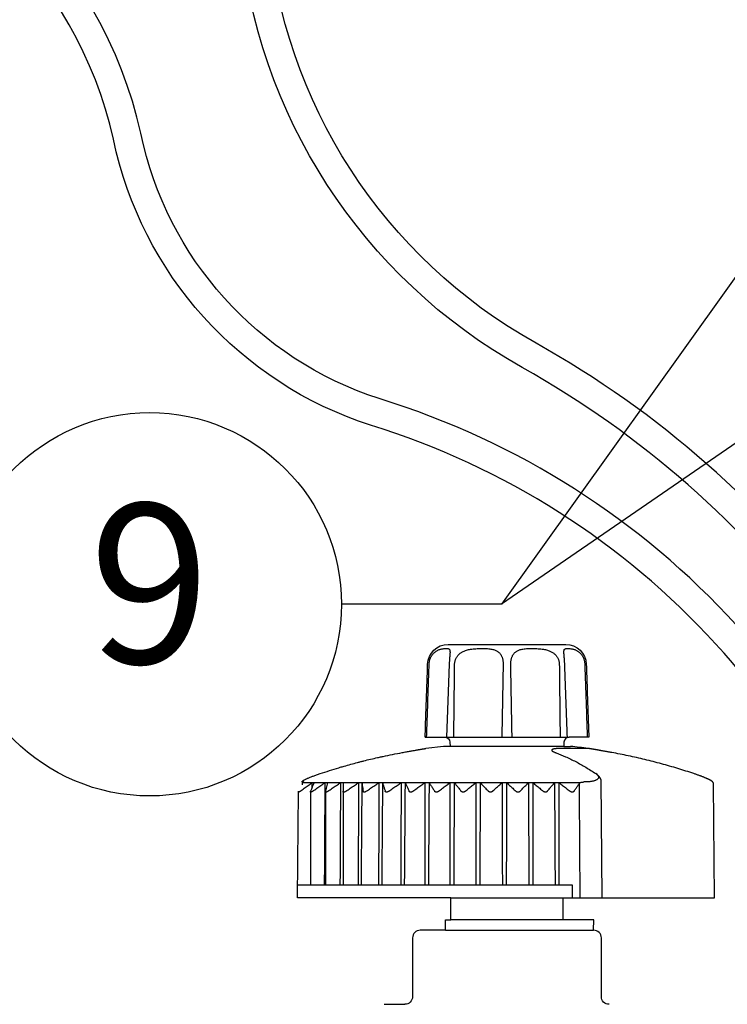
# Model space of a CAD drawing. Units: inches. Extents: x 2 to 430, y 1 to 82.
# Drawn here: x 165 to 167, y 18 to 22 of the extents above; entities that cross this region are included whole.
import ezdxf

# ---------------------------------------------------------------- set-up
doc = ezdxf.new("R2010")
doc.units = ezdxf.units.IN
doc.header["$MEASUREMENT"] = 0
for name, color, linetype in [('Hunter_Detail-Lt', 249, 'Continuous'), ('Hunter_Detail-Med', 1, 'Continuous'), ('Hunter_Detail-Text', 2, 'Continuous')]:
    doc.layers.add(name, color=color, linetype=linetype)
doc.styles.add('Hunter_Detail-Text', font='arial.ttf')

msp = doc.modelspace()

# ---------------------------------------------------------------- linework, layer by layer
at = {"layer": 'Hunter_Detail-Lt'}
for p, q in [((166.316, 19.8224), (166.316, 19.8224)), ((166.7613, 19.8224), (166.7613, 19.8224)), ((166.8546, 19.4479), (166.7513, 19.4479)), ((166.8562, 19.4477), (166.8562, 19.4477)), ((165.7432, 19.3166), (165.7422, 19.3166)), ((165.743, 19.3142), (166.8241, 19.3142)), ((166.8414, 19.3166), (166.8386, 19.3166)), ((166.9051, 19.3258), (166.9091, 18.8627)), ((165.8978, 19.2799), (165.8978, 19.2801)), ((166.7949, 18.9127), (165.7201, 18.9127)), ((166.795, 18.8627), (166.7949, 18.9127)), ((166.3196, 18.8627), (166.7576, 18.8627)), ((166.7576, 18.7777), (166.3196, 18.7777))]:
    msp.add_line(p, q, dxfattribs=at)
for points in [[(169.7164, 17.4568, -0.323381), (168.5419, 18.4972, 0.21315), (166.6522, 21.0335, -0.248161), (165.6036, 22.6556, 0.61105), (162.3391, 23.9839, -0.057962), (161.2863, 23.2716), (161.2186, 23.2423)], [(169.7164, 17.3467, -0.325463), (168.435, 18.4733, 0.21315), (166.5987, 20.9379, -0.248161), (165.4945, 22.646, 0.61105), (162.4106, 23.9008, -0.058135), (161.3333, 23.1726), (161.2622, 23.1418)], [(169.7164, 17.1899, -0.34807), (168.189, 18.4596, 0.272586), (166.0385, 20.8167, -0.269065), (165.1072, 21.8547, 0.669125), (161.9624, 22.4009, -0.158651), (161.0939, 21.5698), (161.0382, 21.5457)], [(169.7138, 17.0804, -0.34807), (168.0818, 18.437, 0.272656), (166.0055, 20.7122, -0.269075), (165.0001, 21.8316, 0.668122), (162.057, 22.3456, -0.141704), (161.2584, 21.5322, -0.141704)]]:
    msp.add_lwpolyline(points, format="xyb", dxfattribs=at)
for points in [[(166.2958, 19.4917), (166.7815, 19.4917)], [(166.7613, 19.456), (166.316, 19.456)], [(165.7705, 19.2778), (165.7705, 18.9127)], [(165.8292, 19.2778), (165.8292, 18.9124)], [(165.8981, 19.2784), (165.8981, 18.9127)], [(166.2989, 18.7367), (166.8776, 18.7367)]]:
    msp.add_lwpolyline(points, dxfattribs=at)
for centre, radius, start, end in [((166.8622, 19.3074), 0.0481, 32.5564, 60.7325), ((166.8886, 19.3249), 0.0165, 3.2166, 30.4365)]:
    msp.add_arc(centre, radius, start, end, dxfattribs=at)
for points, knots in [([(166.2344, 19.7775), (166.2344, 19.7791), (166.2346, 19.7823), (166.2353, 19.7871), (166.2363, 19.7919), (166.2377, 19.7965), (166.2393, 19.801), (166.2413, 19.8053), (166.2435, 19.8093), (166.246, 19.8132), (166.2488, 19.8169), (166.2518, 19.8203), (166.2551, 19.8235), (166.2586, 19.8264), (166.2625, 19.8291), (166.2666, 19.8315), (166.2711, 19.8336), (166.276, 19.8354), (166.2812, 19.8368), (166.2867, 19.8379), (166.2923, 19.8386), (166.2977, 19.8389), (166.3025, 19.839), (166.3066, 19.8387), (166.3098, 19.838), (166.3122, 19.8369), (166.3139, 19.8354), (166.3149, 19.8335), (166.3156, 19.8313), (166.3159, 19.8289), (166.316, 19.8262), (166.316, 19.824), (166.316, 19.8227), (166.316, 19.8224)], [0, 0, 0, 0, 0.00096626, 0.00193778, 0.00290894, 0.00387436, 0.00482876, 0.00576993, 0.00669968, 0.00762003, 0.00853413, 0.00944428, 0.0103558, 0.01127478, 0.01220773, 0.01316448, 0.014153, 0.0151861, 0.01627029, 0.01740053, 0.01854589, 0.01964321, 0.02062479, 0.02144286, 0.02208708, 0.0225904, 0.02301805, 0.02343285, 0.02387329, 0.02435766, 0.02489076, 0.02547481, 0.02567755, 0.02567755, 0.02567755, 0.02567755]), ([(166.316, 19.8224), (166.316, 19.822), (166.3159, 19.8209), (166.3158, 19.8189), (166.3156, 19.8163), (166.3154, 19.8133), (166.3151, 19.8101), (166.3148, 19.8065), (166.3144, 19.8028), (166.3141, 19.7988), (166.3138, 19.7946), (166.3135, 19.7903), (166.3132, 19.7859), (166.313, 19.7816), (166.3129, 19.7788), (166.3128, 19.7775)], [0, 0, 0, 0, 0.000219989, 0.000678546, 0.001208921, 0.00180453, 0.002458787, 0.003167319, 0.003924731, 0.004725423, 0.005563106, 0.006430977, 0.007322045, 0.008229296, 0.009004135, 0.009004135, 0.009004135, 0.009004135]), ([(166.334, 19.7775), (166.334, 19.7791), (166.3342, 19.7823), (166.3349, 19.7871), (166.3361, 19.7919), (166.3376, 19.7965), (166.3396, 19.801), (166.342, 19.8053), (166.3448, 19.8094), (166.3481, 19.8133), (166.3517, 19.8169), (166.3558, 19.8203), (166.3603, 19.8235), (166.3654, 19.8265), (166.371, 19.8291), (166.3773, 19.8315), (166.3843, 19.8336), (166.3922, 19.8354), (166.4012, 19.8369), (166.4113, 19.8379), (166.4224, 19.8386), (166.434, 19.8389), (166.4456, 19.8389), (166.4567, 19.8386), (166.4668, 19.838), (166.4756, 19.8369), (166.4831, 19.8355), (166.4895, 19.8337), (166.495, 19.8315), (166.4997, 19.8291), (166.5038, 19.8265), (166.5073, 19.8235), (166.5105, 19.8203), (166.5132, 19.8169), (166.5156, 19.8132), (166.5176, 19.8093), (166.5193, 19.8052), (166.5208, 19.8009), (166.5219, 19.7965), (166.5228, 19.7918), (166.5234, 19.7871), (166.5237, 19.7823), (166.5238, 19.7791), (166.5237, 19.7775)], [0, 0, 0, 0, 0.00096514, 0.00193717, 0.00291367, 0.00389269, 0.00487255, 0.00585457, 0.00684464, 0.00784936, 0.00887699, 0.00993575, 0.0110377, 0.01219752, 0.01343223, 0.01476536, 0.01622175, 0.01783864, 0.0196513, 0.02168519, 0.02392565, 0.02629085, 0.02866053, 0.03090979, 0.03294051, 0.03470469, 0.03621922, 0.03753027, 0.03868696, 0.03973405, 0.0407026, 0.04162011, 0.0425062, 0.04337722, 0.04424588, 0.04512014, 0.04600717, 0.04691152, 0.04783649, 0.04878035, 0.04973754, 0.05070166, 0.05166552, 0.05166552, 0.05166552, 0.05166552]), ([(166.5536, 19.7775), (166.5535, 19.7791), (166.5536, 19.7823), (166.5539, 19.7871), (166.5545, 19.7918), (166.5553, 19.7965), (166.5565, 19.8009), (166.5579, 19.8052), (166.5597, 19.8093), (166.5617, 19.8132), (166.5641, 19.8169), (166.5668, 19.8203), (166.5699, 19.8235), (166.5735, 19.8265), (166.5776, 19.8291), (166.5823, 19.8315), (166.5878, 19.8337), (166.5942, 19.8355), (166.6017, 19.8369), (166.6105, 19.838), (166.6206, 19.8386), (166.6316, 19.8389), (166.6433, 19.8389), (166.6549, 19.8386), (166.666, 19.8379), (166.676, 19.8369), (166.685, 19.8354), (166.693, 19.8336), (166.7, 19.8315), (166.7063, 19.8291), (166.7119, 19.8265), (166.717, 19.8235), (166.7215, 19.8203), (166.7256, 19.8169), (166.7292, 19.8133), (166.7324, 19.8094), (166.7352, 19.8053), (166.7377, 19.801), (166.7397, 19.7965), (166.7412, 19.7919), (166.7424, 19.7871), (166.7431, 19.7823), (166.7432, 19.7791), (166.7433, 19.7775)], [0, 0, 0, 0, 0.00096386, 0.00192799, 0.00288518, 0.00382905, 0.00475401, 0.00565836, 0.00654539, 0.00741966, 0.00828832, 0.00915934, 0.01004543, 0.01096293, 0.01193148, 0.01297857, 0.01413521, 0.01544619, 0.0169607, 0.01872476, 0.02075549, 0.02300468, 0.02537434, 0.02773959, 0.02998002, 0.03201403, 0.03382666, 0.03544364, 0.03690007, 0.03823321, 0.03946796, 0.04062779, 0.04172974, 0.04278851, 0.04381614, 0.04482087, 0.04581094, 0.04679296, 0.04777282, 0.04875184, 0.04972834, 0.05070038, 0.05166552, 0.05166552, 0.05166552, 0.05166552]), ([(166.7613, 19.8224), (166.7613, 19.8227), (166.7613, 19.824), (166.7613, 19.8262), (166.7614, 19.8289), (166.7617, 19.8313), (166.7623, 19.8335), (166.7634, 19.8354), (166.7651, 19.8369), (166.7675, 19.838), (166.7707, 19.8387), (166.7748, 19.839), (166.7796, 19.8389), (166.785, 19.8386), (166.7906, 19.8379), (166.7961, 19.8368), (166.8013, 19.8354), (166.8062, 19.8336), (166.8107, 19.8315), (166.8148, 19.8291), (166.8187, 19.8264), (166.8222, 19.8235), (166.8255, 19.8203), (166.8285, 19.8169), (166.8313, 19.8132), (166.8338, 19.8093), (166.836, 19.8053), (166.838, 19.801), (166.8396, 19.7965), (166.841, 19.7919), (166.842, 19.7871), (166.8427, 19.7823), (166.8429, 19.7791), (166.8429, 19.7775)], [0, 0, 0, 0, 0.00020276, 0.0007868, 0.0013199, 0.00180427, 0.0022447, 0.00265949, 0.00308715, 0.00359046, 0.00423467, 0.00505272, 0.00603428, 0.00713161, 0.00827695, 0.00940722, 0.0104914, 0.01152452, 0.01251306, 0.01346982, 0.01440277, 0.01532176, 0.01623327, 0.01714343, 0.01805753, 0.01897788, 0.01990764, 0.0208488, 0.0218032, 0.02276862, 0.02373978, 0.0247113, 0.02567757, 0.02567757, 0.02567757, 0.02567757]), ([(166.7645, 19.7775), (166.7644, 19.7788), (166.7643, 19.7815), (166.7641, 19.7858), (166.7638, 19.7903), (166.7635, 19.7946), (166.7632, 19.7988), (166.7629, 19.8027), (166.7625, 19.8065), (166.7622, 19.81), (166.7619, 19.8133), (166.7617, 19.8162), (166.7615, 19.8189), (166.7614, 19.8209), (166.7613, 19.822), (166.7613, 19.8224)], [0, 0, 0, 0, 0.000763023, 0.001671281, 0.002563428, 0.003432423, 0.00427125, 0.005073085, 0.005831614, 0.006541218, 0.00719648, 0.007793005, 0.008324157, 0.008783337, 0.009004121, 0.009004121, 0.009004121, 0.009004121]), ([(166.2247, 19.4917), (166.2258, 19.523), (166.2279, 19.5862), (166.2311, 19.6814), (166.2333, 19.7453), (166.2344, 19.7775)], [0, 0, 0, 0, 0.0188294, 0.03789229, 0.05719041, 0.05719041, 0.05719041, 0.05719041]), ([(166.3128, 19.7775), (166.3117, 19.7457), (166.3093, 19.682), (166.3058, 19.5867), (166.3035, 19.5232), (166.3023, 19.4917)], [0, 0, 0, 0, 0.0190838, 0.03825396, 0.05720181, 0.05720181, 0.05720181, 0.05720181]), ([(166.3309, 19.4917), (166.3312, 19.523), (166.3319, 19.5862), (166.3329, 19.6814), (166.3337, 19.7453), (166.334, 19.7775)], [0, 0, 0, 0, 0.01881989, 0.03787311, 0.05716144, 0.05716144, 0.05716144, 0.05716144]), ([(166.5237, 19.7775), (166.5232, 19.7453), (166.522, 19.6814), (166.5203, 19.5862), (166.5191, 19.523), (166.5186, 19.4917)], [0, 0, 0, 0, 0.01928834, 0.03834354, 0.05716736, 0.05716736, 0.05716736, 0.05716736]), ([(166.5587, 19.4917), (166.5582, 19.523), (166.557, 19.5862), (166.5553, 19.6814), (166.5541, 19.7453), (166.5536, 19.7775)], [0, 0, 0, 0, 0.01882197, 0.03787717, 0.05716736, 0.05716736, 0.05716736, 0.05716736]), ([(166.7433, 19.7775), (166.7436, 19.7453), (166.7443, 19.6814), (166.7454, 19.5862), (166.7461, 19.523), (166.7464, 19.4917)], [0, 0, 0, 0, 0.01928647, 0.0383397, 0.05716144, 0.05716144, 0.05716144, 0.05716144]), ([(166.775, 19.4917), (166.7738, 19.5232), (166.7715, 19.5867), (166.768, 19.682), (166.7656, 19.7457), (166.7645, 19.7775)], [0, 0, 0, 0, 0.01893477, 0.03810493, 0.05720181, 0.05720181, 0.05720181, 0.05720181]), ([(166.8429, 19.7775), (166.844, 19.7453), (166.8462, 19.6814), (166.8494, 19.5862), (166.8515, 19.523), (166.8526, 19.4917)], [0, 0, 0, 0, 0.01929627, 0.03835916, 0.05719041, 0.05719041, 0.05719041, 0.05719041]), ([(166.7513, 19.4479), (166.7496, 19.4479), (166.7463, 19.4479), (166.7415, 19.4478), (166.737, 19.4476), (166.7329, 19.4473), (166.7292, 19.4469), (166.7259, 19.4465), (166.723, 19.4461), (166.7205, 19.4455), (166.7184, 19.4449), (166.7167, 19.4443), (166.7153, 19.4436), (166.7143, 19.4428), (166.7136, 19.4419), (166.7134, 19.4408), (166.7138, 19.4397), (166.7147, 19.4385), (166.7161, 19.4373), (166.7182, 19.436), (166.7198, 19.4351), (166.7207, 19.4347), (166.7208, 19.4347)], [0, 0, 0, 0, 0.001027614, 0.001993983, 0.00289012, 0.003709099, 0.004448172, 0.005109347, 0.005694703, 0.006206124, 0.006646246, 0.007018538, 0.007327197, 0.00757898, 0.007787306, 0.007979075, 0.008194279, 0.008471092, 0.008838909, 0.00932011, 0.009925439, 0.00994119, 0.00994119, 0.00994119, 0.00994119]), ([(166.7208, 19.4347), (166.7218, 19.4342), (166.7242, 19.4331), (166.7266, 19.4322), (166.7279, 19.4317)], [0, 0, 0, 0, 0.000707701, 0.001543229, 0.001543229, 0.001543229, 0.001543229]), ([(166.7304, 19.4308), (166.743, 19.426), (166.7691, 19.4153), (166.808, 19.3965), (166.8474, 19.3744), (166.873, 19.358), (166.8858, 19.3493)], [0, 0, 0, 0, 0.00809244, 0.0169037, 0.02592247, 0.03516879, 0.03516879, 0.03516879, 0.03516879]), ([(166.8562, 19.4477), (166.8562, 19.4477), (166.8558, 19.4478), (166.8554, 19.4478), (166.8551, 19.4479), (166.8551, 19.4479)], [0, 0, 0, 0, 0.0000206748, 0.0002153224, 0.0002314734, 0.0002314734, 0.0002314734, 0.0002314734]), ([(166.8858, 19.3493), (166.8868, 19.3486), (166.8888, 19.3472), (166.8914, 19.3449), (166.8936, 19.3425), (166.8952, 19.3402), (166.8962, 19.3378), (166.8967, 19.3354), (166.8964, 19.3331), (166.8956, 19.3309), (166.8941, 19.3289), (166.8921, 19.327), (166.8896, 19.3252), (166.8865, 19.3236), (166.883, 19.3222), (166.8791, 19.3209), (166.8747, 19.3198), (166.8699, 19.3188), (166.8648, 19.318), (166.8593, 19.3174), (166.8536, 19.3169), (166.8476, 19.3167), (166.8435, 19.3166), (166.8414, 19.3166)], [0, 0, 0, 0, 0.00075983, 0.00146234, 0.0020996, 0.00267008, 0.00318024, 0.00364576, 0.0040913, 0.00454638, 0.00503738, 0.00558325, 0.0061957, 0.00688089, 0.00764105, 0.00847577, 0.00938269, 0.01035813, 0.01139819, 0.01249881, 0.01365401, 0.01485619, 0.01609685, 0.01609685, 0.01609685, 0.01609685]), ([(165.7304, 19.2801), (165.7356, 19.284), (165.7459, 19.2918), (165.7612, 19.3031), (165.7713, 19.3105), (165.7763, 19.3142)], [0, 0, 0, 0, 0.0039197, 0.00772872, 0.01143405, 0.01143405, 0.01143405, 0.01143405]), ([(165.743, 19.3142), (165.7429, 19.314), (165.7427, 19.3135), (165.7424, 19.3129), (165.7421, 19.3124), (165.742, 19.3122)], [0, 0, 0, 0, 0.0001422805, 0.0002908798, 0.0004477321, 0.0004477321, 0.0004477321, 0.0004477321]), ([(165.7438, 19.3151), (165.7438, 19.315), (165.7437, 19.3149), (165.7434, 19.3145), (165.7432, 19.3143), (165.743, 19.3142)], [0, 0, 0, 0, 0.0000349389, 0.0001264455, 0.0002376135, 0.0002376135, 0.0002376135, 0.0002376135]), ([(165.7432, 19.3166), (165.7433, 19.3165), (165.7435, 19.3163), (165.7437, 19.316), (165.7439, 19.3156), (165.7439, 19.3153), (165.7438, 19.3152), (165.7438, 19.3151)], [0, 0, 0, 0, 0.0000909522, 0.000170233, 0.0002400923, 0.0003077072, 0.0003485505, 0.0003485505, 0.0003485505, 0.0003485505]), ([(165.7842, 19.3142), (165.7827, 19.3105), (165.7798, 19.3031), (165.7754, 19.2917), (165.7724, 19.284), (165.7709, 19.2801)], [0, 0, 0, 0, 0.002354443, 0.0047926, 0.007319342, 0.007319342, 0.007319342, 0.007319342]), ([(165.7789, 19.2801), (165.7843, 19.284), (165.795, 19.2918), (165.8109, 19.3031), (165.8215, 19.3105), (165.8267, 19.3142)], [0, 0, 0, 0, 0.00402392, 0.00793529, 0.01174123, 0.01174123, 0.01174123, 0.01174123]), ([(165.8267, 19.3142), (165.8264, 19.2697), (165.8259, 19.1805), (165.8252, 19.0467), (165.8247, 18.9574), (165.8244, 18.9127)], [0, 0, 0, 0, 0.0267181, 0.05348466, 0.08029965, 0.08029965, 0.08029965, 0.08029965]), ([(165.8364, 19.3142), (165.8356, 19.3105), (165.834, 19.3031), (165.8316, 19.2917), (165.8299, 19.284), (165.8291, 19.2801)], [0, 0, 0, 0, 0.002242175, 0.004567057, 0.006979338, 0.006979338, 0.006979338, 0.006979338]), ([(165.8387, 19.2801), (165.8443, 19.284), (165.8552, 19.2918), (165.8716, 19.3031), (165.8823, 19.3105), (165.8877, 19.3142)], [0, 0, 0, 0, 0.00408981, 0.00806588, 0.01193542, 0.01193542, 0.01193542, 0.01193542]), ([(165.8877, 19.3142), (165.8875, 19.2697), (165.8871, 19.1805), (165.8864, 19.0467), (165.886, 18.9574), (165.8858, 18.9127)], [0, 0, 0, 0, 0.02671797, 0.0534844, 0.08029926, 0.08029926, 0.08029926, 0.08029926]), ([(165.8992, 19.3142), (165.899, 19.3105), (165.8987, 19.3031), (165.8983, 19.2917), (165.898, 19.284), (165.8978, 19.2801)], [0, 0, 0, 0, 0.002192254, 0.004466787, 0.006828207, 0.006828207, 0.006828207, 0.006828207]), ([(165.909, 19.2801), (165.9146, 19.284), (165.9256, 19.2918), (165.9421, 19.3031), (165.953, 19.3105), (165.9584, 19.3142)], [0, 0, 0, 0, 0.00411535, 0.0081165, 0.01201073, 0.01201073, 0.01201073, 0.01201073]), ([(165.9584, 19.3142), (165.9582, 19.2697), (165.9579, 19.1805), (165.9574, 19.0467), (165.9571, 18.9574), (165.957, 18.9127)], [0, 0, 0, 0, 0.02671786, 0.05348417, 0.08029893, 0.08029893, 0.08029893, 0.08029893]), ([(165.9715, 19.3142), (165.9711, 19.2697), (165.9703, 19.1805), (165.9692, 19.0467), (165.9685, 18.9574), (165.9681, 18.9127)], [0, 0, 0, 0, 0.02671863, 0.0534857, 0.08030122, 0.08030122, 0.08030122, 0.08030122]), ([(165.9715, 19.3142), (165.972, 19.3105), (165.973, 19.3031), (165.9746, 19.2917), (165.9756, 19.284), (165.9762, 19.2801)], [0, 0, 0, 0, 0.002211887, 0.004506148, 0.006887423, 0.006887423, 0.006887423, 0.006887423]), ([(165.9886, 19.2801), (165.9942, 19.284), (166.0052, 19.2918), (166.0216, 19.3031), (166.0324, 19.3105), (166.0377, 19.3142)], [0, 0, 0, 0, 0.00409977, 0.00808567, 0.01196493, 0.01196493, 0.01196493, 0.01196493]), ([(166.0377, 19.3142), (166.0376, 19.2697), (166.0374, 19.1805), (166.0371, 19.0467), (166.0369, 18.9574), (166.0368, 18.9127)], [0, 0, 0, 0, 0.02671778, 0.053484, 0.08029867, 0.08029867, 0.08029867, 0.08029867]), ([(166.0522, 19.3142), (166.0518, 19.2697), (166.0511, 19.1805), (166.0501, 19.0467), (166.0494, 18.9574), (166.0491, 18.9127)], [0, 0, 0, 0, 0.0267185, 0.05348545, 0.08030085, 0.08030085, 0.08030085, 0.08030085]), ([(166.0522, 19.3142), (166.0534, 19.3105), (166.0557, 19.3031), (166.0593, 19.2917), (166.0616, 19.284), (166.0628, 19.2801)], [0, 0, 0, 0, 0.002298176, 0.004679378, 0.007148385, 0.007148385, 0.007148385, 0.007148385]), ([(166.0764, 19.2801), (166.0819, 19.284), (166.0927, 19.2918), (166.1087, 19.3031), (166.1193, 19.3105), (166.1246, 19.3142)], [0, 0, 0, 0, 0.00404355, 0.00797428, 0.01179938, 0.01179938, 0.01179938, 0.01179938]), ([(166.1246, 19.3142), (166.1245, 19.2697), (166.1244, 19.1805), (166.1242, 19.0467), (166.1241, 18.9574), (166.124, 18.9127)], [0, 0, 0, 0, 0.02671772, 0.05348389, 0.0802985, 0.0802985, 0.0802985, 0.0802985]), ([(166.1402, 19.3142), (166.1399, 19.2697), (166.1392, 19.1805), (166.1383, 19.0467), (166.1376, 18.9574), (166.1373, 18.9127)], [0, 0, 0, 0, 0.02671836, 0.05348518, 0.08030044, 0.08030044, 0.08030044, 0.08030044]), ([(166.1402, 19.3142), (166.142, 19.3105), (166.1456, 19.3031), (166.1511, 19.2917), (166.1548, 19.284), (166.1566, 19.2801)], [0, 0, 0, 0, 0.002439336, 0.004962988, 0.007575957, 0.007575957, 0.007575957, 0.007575957]), ([(166.1712, 19.2801), (166.1764, 19.284), (166.1868, 19.2918), (166.2023, 19.3031), (166.2125, 19.3105), (166.2176, 19.3142)], [0, 0, 0, 0, 0.00394838, 0.00778572, 0.01151905, 0.01151905, 0.01151905, 0.01151905]), ([(166.2176, 19.3142), (166.2176, 19.2697), (166.2175, 19.1805), (166.2175, 19.0467), (166.2175, 18.9574), (166.2175, 18.9127)], [0, 0, 0, 0, 0.0267177, 0.05348384, 0.08029843, 0.08029843, 0.08029843, 0.08029843]), ([(166.2341, 19.3142), (166.2338, 19.2697), (166.2333, 19.1805), (166.2324, 19.0467), (166.2319, 18.9574), (166.2316, 18.9127)], [0, 0, 0, 0, 0.02671822, 0.05348489, 0.08030001, 0.08030001, 0.08030001, 0.08030001]), ([(166.2341, 19.3142), (166.2365, 19.3105), (166.2414, 19.3031), (166.2487, 19.2917), (166.2536, 19.284), (166.2561, 19.2801)], [0, 0, 0, 0, 0.002618962, 0.005324182, 0.008120936, 0.008120936, 0.008120936, 0.008120936]), ([(166.2714, 19.2801), (166.2764, 19.284), (166.2862, 19.2918), (166.3009, 19.3031), (166.3106, 19.3105), (166.3154, 19.3142)], [0, 0, 0, 0, 0.00381728, 0.0075259, 0.01113271, 0.01113271, 0.01113271, 0.01113271]), ([(166.3154, 19.3142), (166.3154, 19.2697), (166.3155, 19.1805), (166.3156, 19.0467), (166.3157, 18.9574), (166.3157, 18.9127)], [0, 0, 0, 0, 0.02671771, 0.05348386, 0.08029846, 0.08029846, 0.08029846, 0.08029846]), ([(166.3326, 19.3142), (166.3323, 19.2697), (166.3318, 19.1805), (166.3311, 19.0467), (166.3306, 18.9574), (166.3304, 18.9127)], [0, 0, 0, 0, 0.02671808, 0.05348461, 0.08029959, 0.08029959, 0.08029959, 0.08029959]), ([(166.3326, 19.3142), (166.3355, 19.3105), (166.3416, 19.3031), (166.3506, 19.2918), (166.3567, 19.284), (166.3598, 19.2801)], [0, 0, 0, 0, 0.002820183, 0.005729119, 0.008732386, 0.008732386, 0.008732386, 0.008732386]), ([(166.3756, 19.2801), (166.3802, 19.284), (166.3894, 19.2918), (166.403, 19.3031), (166.412, 19.3105), (166.4165, 19.3142)], [0, 0, 0, 0, 0.00365465, 0.00720354, 0.01065326, 0.01065326, 0.01065326, 0.01065326]), ([(166.4165, 19.3142), (166.4166, 19.2697), (166.4168, 19.1805), (166.417, 19.0467), (166.4172, 18.9574), (166.4173, 18.9127)], [0, 0, 0, 0, 0.02671775, 0.05348395, 0.0802986, 0.0802986, 0.0802986, 0.0802986]), ([(166.4341, 19.3142), (166.4339, 19.2697), (166.4335, 19.1805), (166.4329, 19.0467), (166.4325, 18.9574), (166.4323, 18.9127)], [0, 0, 0, 0, 0.02671796, 0.05348436, 0.08029921, 0.08029921, 0.08029921, 0.08029921]), ([(166.4341, 19.3142), (166.4376, 19.3105), (166.4447, 19.3031), (166.4554, 19.2918), (166.4625, 19.284), (166.4662, 19.2801)], [0, 0, 0, 0, 0.003027996, 0.006147603, 0.009364712, 0.009364712, 0.009364712, 0.009364712]), ([(166.4822, 19.2801), (166.4864, 19.284), (166.4947, 19.2918), (166.5072, 19.3031), (166.5154, 19.3105), (166.5194, 19.3142)], [0, 0, 0, 0, 0.00346648, 0.00683043, 0.01009815, 0.01009815, 0.01009815, 0.01009815]), ([(166.5194, 19.3142), (166.5196, 19.2697), (166.5198, 19.1805), (166.5203, 19.0467), (166.5205, 18.9574), (166.5207, 18.9127)], [0, 0, 0, 0, 0.02671783, 0.05348411, 0.08029883, 0.08029883, 0.08029883, 0.08029883]), ([(166.5372, 19.3142), (166.5371, 19.2697), (166.5368, 19.1805), (166.5363, 19.0467), (166.536, 18.9574), (166.5358, 18.9127)], [0, 0, 0, 0, 0.02671785, 0.05348414, 0.08029889, 0.08029889, 0.08029889, 0.08029889]), ([(166.5372, 19.3142), (166.5412, 19.3105), (166.5492, 19.3031), (166.5613, 19.2918), (166.5695, 19.284), (166.5736, 19.2801)], [0, 0, 0, 0, 0.003229974, 0.006554564, 0.009979959, 0.009979959, 0.009979959, 0.009979959]), ([(166.5897, 19.2801), (166.5934, 19.284), (166.6008, 19.2918), (166.6118, 19.3031), (166.619, 19.3105), (166.6226, 19.3142)], [0, 0, 0, 0, 0.003260564, 0.006421958, 0.009490202, 0.009490202, 0.009490202, 0.009490202]), ([(166.6226, 19.3142), (166.6228, 19.2697), (166.6232, 19.1805), (166.6238, 19.0467), (166.6241, 18.9574), (166.6243, 18.9127)], [0, 0, 0, 0, 0.02671793, 0.05348431, 0.08029914, 0.08029914, 0.08029914, 0.08029914]), ([(166.6403, 19.3142), (166.6402, 19.2697), (166.64, 19.1805), (166.6397, 19.0467), (166.6395, 18.9574), (166.6394, 18.9127)], [0, 0, 0, 0, 0.02671777, 0.05348398, 0.08029864, 0.08029864, 0.08029864, 0.08029864]), ([(166.6403, 19.3142), (166.6447, 19.3105), (166.6536, 19.3031), (166.667, 19.2918), (166.676, 19.284), (166.6805, 19.2801)], [0, 0, 0, 0, 0.00341618, 0.0069299, 0.01054764, 0.01054764, 0.01054764, 0.01054764]), ([(166.6964, 19.2801), (166.6996, 19.284), (166.7059, 19.2918), (166.7153, 19.3031), (166.7215, 19.3105), (166.7246, 19.3142)], [0, 0, 0, 0, 0.003046821, 0.005997753, 0.008858505, 0.008858505, 0.008858505, 0.008858505]), ([(166.7246, 19.3142), (166.7248, 19.2697), (166.7253, 19.1805), (166.726, 19.0467), (166.7265, 18.9574), (166.7267, 18.9127)], [0, 0, 0, 0, 0.02671806, 0.05348456, 0.08029951, 0.08029951, 0.08029951, 0.08029951]), ([(166.7419, 19.3142), (166.7419, 19.2697), (166.7418, 19.1805), (166.7416, 19.0467), (166.7415, 18.9574), (166.7415, 18.9127)], [0, 0, 0, 0, 0.02671771, 0.05348387, 0.08029848, 0.08029848, 0.08029848, 0.08029848]), ([(166.7419, 19.3142), (166.7467, 19.3105), (166.7562, 19.3031), (166.7707, 19.2918), (166.7804, 19.284), (166.7853, 19.2801)], [0, 0, 0, 0, 0.0035788, 0.00725783, 0.01104379, 0.01104379, 0.01104379, 0.01104379]), ([(166.8007, 19.2801), (166.8032, 19.2838), (166.808, 19.2911), (166.8153, 19.3018), (166.8201, 19.3088), (166.8224, 19.3122)], [0, 0, 0, 0, 0.00266608, 0.005250075, 0.007756476, 0.007756476, 0.007756476, 0.007756476]), ([(166.822, 19.3073), (166.822, 19.3079), (166.8221, 19.309), (166.8222, 19.3106), (166.8223, 19.3117), (166.8224, 19.3122)], [0, 0, 0, 0, 0.0003258615, 0.000652337, 0.0009778422, 0.0009778422, 0.0009778422, 0.0009778422]), ([(166.8248, 18.8627), (166.8245, 18.9122), (166.8239, 19.011), (166.8229, 19.1592), (166.8223, 19.258), (166.822, 19.3073)], [0, 0, 0, 0, 0.02968152, 0.05932462, 0.08892928, 0.08892928, 0.08892928, 0.08892928]), ([(166.8224, 19.3122), (166.8226, 19.3124), (166.8229, 19.3129), (166.8235, 19.3135), (166.8239, 19.314), (166.8241, 19.3142)], [0, 0, 0, 0, 0.0001710718, 0.0003425244, 0.0005139085, 0.0005139085, 0.0005139085, 0.0005139085]), ([(166.8241, 19.3142), (166.8245, 19.3143), (166.8254, 19.3146), (166.8268, 19.315), (166.8286, 19.3153), (166.8307, 19.3157), (166.8331, 19.316), (166.8358, 19.3163), (166.8376, 19.3165), (166.8386, 19.3166)], [0, 0, 0, 0, 0.000254842, 0.000558913, 0.00091751, 0.001335806, 0.001816614, 0.002359272, 0.002961608, 0.002961608, 0.002961608, 0.002961608]), ([(165.7304, 19.2801), (165.73, 19.2797), (165.7292, 19.2792), (165.728, 19.2784), (165.727, 19.2778), (165.7261, 19.2773), (165.7254, 19.277), (165.7247, 19.2768), (165.7242, 19.2767), (165.7238, 19.2768), (165.7235, 19.277), (165.7233, 19.2773), (165.7233, 19.2775), (165.7233, 19.2776)], [0, 0, 0, 0, 0.000321702, 0.000598007, 0.000832755, 0.001028702, 0.001190087, 0.001320036, 0.001422727, 0.001503156, 0.00157054, 0.001640853, 0.001707351, 0.001707351, 0.001707351, 0.001707351]), ([(165.7789, 19.2801), (165.7784, 19.2797), (165.7776, 19.2791), (165.7764, 19.2784), (165.7752, 19.2778), (165.7743, 19.2773), (165.7734, 19.277), (165.7727, 19.2768), (165.772, 19.2767), (165.7715, 19.2768), (165.771, 19.277), (165.7707, 19.2773), (165.7705, 19.2778), (165.7705, 19.2781), (165.7705, 19.2782)], [0, 0, 0, 0, 0.00033243, 0.000622372, 0.000873343, 0.001087801, 0.001269909, 0.001422677, 0.001550205, 0.001656705, 0.001748541, 0.001836232, 0.001933369, 0.002032656, 0.002032656, 0.002032656, 0.002032656]), ([(165.7705, 19.2782), (165.7705, 19.2783), (165.7705, 19.2786), (165.7706, 19.2792), (165.7708, 19.2798), (165.7709, 19.2801)], [0, 0, 0, 0, 0.0000214835, 0.0001764294, 0.0003751658, 0.0003751658, 0.0003751658, 0.0003751658]), ([(165.8387, 19.2801), (165.8382, 19.2797), (165.8374, 19.2791), (165.8361, 19.2784), (165.8349, 19.2778), (165.8338, 19.2773), (165.8329, 19.277), (165.832, 19.2768), (165.8312, 19.2767), (165.8306, 19.2768), (165.83, 19.277), (165.8295, 19.2773), (165.8292, 19.2778), (165.829, 19.2784), (165.829, 19.2788), (165.829, 19.279)], [0, 0, 0, 0, 0.000339942, 0.000640613, 0.0009052, 0.001135842, 0.001336567, 0.001510203, 0.001660728, 0.001791815, 0.001908317, 0.00201767, 0.002129637, 0.002256663, 0.002387447, 0.002387447, 0.002387447, 0.002387447]), ([(165.829, 19.279), (165.829, 19.279), (165.829, 19.2794), (165.829, 19.2798), (165.8291, 19.2801)], [0, 0, 0, 0, 0.0000229647, 0.0002142177, 0.0002142177, 0.0002142177, 0.0002142177]), ([(165.909, 19.2801), (165.9085, 19.2797), (165.9076, 19.2791), (165.9062, 19.2784), (165.905, 19.2778), (165.9039, 19.2773), (165.9028, 19.277), (165.9019, 19.2768), (165.901, 19.2767), (165.9002, 19.2768), (165.8995, 19.277), (165.8989, 19.2773), (165.8984, 19.2777), (165.8981, 19.2784), (165.8979, 19.2791), (165.8978, 19.2796), (165.8978, 19.2799)], [0, 0, 0, 0, 0.000344015, 0.000652198, 0.000927422, 0.001171508, 0.001388311, 0.001580448, 0.00175176, 0.001905535, 0.002045722, 0.002177991, 0.002309261, 0.002449411, 0.002608805, 0.002765044, 0.002765044, 0.002765044, 0.002765044]), ([(165.9886, 19.2801), (165.9881, 19.2797), (165.9872, 19.2791), (165.9859, 19.2784), (165.9846, 19.2778), (165.9834, 19.2773), (165.9823, 19.277), (165.9812, 19.2768), (165.9803, 19.2767), (165.9794, 19.2768), (165.9786, 19.277), (165.9779, 19.2773), (165.9772, 19.2777), (165.9767, 19.2784), (165.9763, 19.2791), (165.9762, 19.2797), (165.9762, 19.2801)], [0, 0, 0, 0, 0.000344528, 0.000656807, 0.000939422, 0.001193901, 0.001423908, 0.001631844, 0.001821414, 0.001995618, 0.002157825, 0.002312654, 0.002465108, 0.002622788, 0.002793985, 0.002989046, 0.002989046, 0.002989046, 0.002989046]), ([(166.0764, 19.2801), (166.076, 19.2797), (166.0751, 19.2791), (166.0737, 19.2784), (166.0724, 19.2778), (166.0712, 19.2773), (166.07, 19.277), (166.0689, 19.2768), (166.0679, 19.2767), (166.0669, 19.2768), (166.066, 19.277), (166.0652, 19.2773), (166.0644, 19.2777), (166.0637, 19.2783), (166.0632, 19.2791), (166.0629, 19.2797), (166.0628, 19.2801)], [0, 0, 0, 0, 0.000341469, 0.000654317, 0.000940901, 0.001202498, 0.00144258, 0.001663343, 0.001868363, 0.002060422, 0.002242503, 0.002418583, 0.002592395, 0.002769843, 0.002957136, 0.003162928, 0.003162928, 0.003162928, 0.003162928]), ([(166.1712, 19.2801), (166.1707, 19.2797), (166.1698, 19.2791), (166.1685, 19.2783), (166.1672, 19.2777), (166.1659, 19.2773), (166.1647, 19.277), (166.1636, 19.2768), (166.1625, 19.2767), (166.1615, 19.2768), (166.1605, 19.277), (166.1595, 19.2773), (166.1587, 19.2777), (166.1579, 19.2783), (166.1572, 19.2791), (166.1568, 19.2797), (166.1566, 19.2801)], [0, 0, 0, 0, 0.000335479, 0.000645824, 0.000933127, 0.001198386, 0.001444886, 0.0016749, 0.001891808, 0.00209841, 0.002297556, 0.002492741, 0.002687004, 0.002885022, 0.00309119, 0.003312316, 0.003312316, 0.003312316, 0.003312316]), ([(166.2714, 19.2801), (166.271, 19.2797), (166.2701, 19.2791), (166.2688, 19.2783), (166.2675, 19.2777), (166.2662, 19.2773), (166.265, 19.277), (166.2639, 19.2768), (166.2627, 19.2767), (166.2616, 19.2768), (166.2605, 19.277), (166.2595, 19.2773), (166.2586, 19.2777), (166.2576, 19.2783), (166.2568, 19.2791), (166.2563, 19.2797), (166.2561, 19.2801)], [0, 0, 0, 0, 0.000325088, 0.000628535, 0.000912506, 0.001177994, 0.001428156, 0.001664861, 0.001891467, 0.002110469, 0.002324425, 0.002536684, 0.002749602, 0.002967126, 0.003192424, 0.003430802, 0.003430802, 0.003430802, 0.003430802]), ([(166.3756, 19.2801), (166.3752, 19.2797), (166.3744, 19.2791), (166.3731, 19.2783), (166.3719, 19.2777), (166.3706, 19.2773), (166.3694, 19.277), (166.3682, 19.2768), (166.367, 19.2767), (166.3659, 19.2768), (166.3648, 19.277), (166.3637, 19.2773), (166.3626, 19.2777), (166.3616, 19.2783), (166.3606, 19.2791), (166.3601, 19.2797), (166.3598, 19.2801)], [0, 0, 0, 0, 0.000312267, 0.000605991, 0.00088344, 0.001145623, 0.001395609, 0.001635173, 0.001867588, 0.002095272, 0.002320679, 0.002547035, 0.002776361, 0.003012115, 0.00325653, 0.0035137, 0.0035137, 0.0035137, 0.0035137]), ([(166.4822, 19.2801), (166.4818, 19.2797), (166.4811, 19.2791), (166.4799, 19.2783), (166.4787, 19.2777), (166.4775, 19.2773), (166.4763, 19.277), (166.4751, 19.2768), (166.4739, 19.2767), (166.4728, 19.2768), (166.4716, 19.277), (166.4705, 19.2773), (166.4693, 19.2777), (166.4682, 19.2783), (166.4671, 19.2791), (166.4665, 19.2797), (166.4662, 19.2801)], [0, 0, 0, 0, 0.000296894, 0.000577875, 0.000845503, 0.001100946, 0.001347262, 0.001586195, 0.001820965, 0.002053947, 0.002287544, 0.002524938, 0.002767963, 0.003019801, 0.003282058, 0.003557953, 0.003557953, 0.003557953, 0.003557953]), ([(166.5897, 19.2801), (166.5893, 19.2797), (166.5887, 19.2791), (166.5876, 19.2783), (166.5864, 19.2777), (166.5853, 19.2773), (166.5841, 19.277), (166.583, 19.2768), (166.5818, 19.2767), (166.5806, 19.2768), (166.5794, 19.277), (166.5782, 19.2773), (166.5771, 19.2777), (166.5759, 19.2783), (166.5747, 19.2791), (166.574, 19.2797), (166.5736, 19.2801)], [0, 0, 0, 0, 0.000279541, 0.000545146, 0.000799897, 0.001045303, 0.001284521, 0.001519346, 0.00175298, 0.001987795, 0.00222619, 0.002471354, 0.002725052, 0.002990342, 0.003268444, 0.003562004, 0.003562004, 0.003562004, 0.003562004]), ([(166.6964, 19.2801), (166.6961, 19.2797), (166.6955, 19.2791), (166.6945, 19.2783), (166.6935, 19.2777), (166.6924, 19.2773), (166.6913, 19.277), (166.6902, 19.2768), (166.689, 19.2767), (166.6878, 19.2768), (166.6867, 19.277), (166.6854, 19.2773), (166.6842, 19.2777), (166.683, 19.2783), (166.6817, 19.2791), (166.6809, 19.2797), (166.6805, 19.2801)], [0, 0, 0, 0, 0.000260955, 0.000509067, 0.000748225, 0.000980515, 0.001209334, 0.001436639, 0.001665663, 0.001898821, 0.002138544, 0.002388071, 0.002649181, 0.002924926, 0.003216332, 0.003525712, 0.003525712, 0.003525712, 0.003525712]), ([(166.8007, 19.2801), (166.8005, 19.2797), (166.8, 19.2791), (166.7991, 19.2783), (166.7982, 19.2777), (166.7972, 19.2773), (166.7962, 19.277), (166.7951, 19.2768), (166.794, 19.2767), (166.7928, 19.2768), (166.7917, 19.277), (166.7904, 19.2773), (166.7892, 19.2777), (166.7879, 19.2783), (166.7866, 19.2791), (166.7858, 19.2797), (166.7853, 19.2801)], [0, 0, 0, 0, 0.000242086, 0.000471268, 0.00069258, 0.000908973, 0.001124287, 0.00134078, 0.00156179, 0.001789824, 0.002027384, 0.002277788, 0.002542899, 0.00282584, 0.003127599, 0.003450348, 0.003450348, 0.003450348, 0.003450348])]:
    msp.add_open_spline(points, degree=3, knots=knots, dxfattribs=at)
for points in [[(166.7279, 19.4317), (166.7287, 19.4314), (166.7295, 19.4311), (166.7304, 19.4308)], [(166.8551, 19.4479), (166.8549, 19.4479), (166.8548, 19.4479), (166.8546, 19.4479)], [(166.8562, 19.4477), (166.8562, 19.4477), (166.8562, 19.4477), (166.8562, 19.4477)], [(165.7763, 19.3142), (165.7762, 19.3074), (165.7762, 19.3005), (165.7761, 19.2937)]]:
    msp.add_open_spline(points, degree=3, dxfattribs=at)
at = {"layer": 'Hunter_Detail-Med'}
for p, q in [((166.7576, 18.8627), (166.7576, 18.7777)), ((166.0586, 18.4467), (166.1396, 18.4467))]:
    msp.add_line(p, q, dxfattribs=at)
for points in [[(166.2286, 19.7775, -0.404026), (166.3086, 19.8547), (166.7687, 19.8547, -0.404026), (166.8487, 19.7775)], [(166.2186, 19.4917), (166.2958, 19.4917, -0.409111), (166.3157, 19.472), (166.316, 19.456), (166.29, 19.456), (166.221, 19.4477)], [(166.8586, 19.4917), (166.7815, 19.4917, 0.409111), (166.7615, 19.472), (166.7613, 19.456), (166.7872, 19.456)], [(166.9376, 18.4467, -0.414214), (166.9076, 18.4767), (166.9076, 18.7067, 0.414214), (166.8776, 18.7367), (166.8777, 18.7777), (166.7576, 18.7777)], [(166.2989, 18.7367), (166.1996, 18.7367, 0.414214), (166.1696, 18.7067), (166.1696, 18.4767, -0.414214), (166.1396, 18.4467)]]:
    msp.add_lwpolyline(points, format="xyb", dxfattribs=at)
for points in [[(165.7378, 19.3183), (165.7378, 19.3048)], [(166.7576, 18.8627), (167.35, 18.8627), (167.3461, 19.3088)], [(166.3196, 18.7777), (166.3196, 18.8627), (165.7197, 18.8627), (165.7233, 19.2776)], [(166.2989, 18.7367), (166.2989, 18.7777), (166.3196, 18.7777)]]:
    msp.add_lwpolyline(points, dxfattribs=at)
msp.add_arc((166.5386, 17.0786), 2.3904, 82.3647, 84.0303, dxfattribs=at)
for points, knots in [([(166.2188, 19.4917), (166.2198, 19.5233), (166.222, 19.5867), (166.2253, 19.6819), (166.2275, 19.7456), (166.2286, 19.7775)], [0, 0, 0, 0, 0.01897828, 0.03804607, 0.05719215, 0.05719215, 0.05719215, 0.05719215]), ([(166.8486, 19.7775), (166.8498, 19.7456), (166.852, 19.6819), (166.8553, 19.5867), (166.8574, 19.5233), (166.8585, 19.4917)], [0, 0, 0, 0, 0.01914608, 0.03821387, 0.05719215, 0.05719215, 0.05719215, 0.05719215]), ([(165.7422, 19.3166), (165.7416, 19.3166), (165.7405, 19.3166), (165.7391, 19.3169), (165.7381, 19.3173), (165.7377, 19.3181), (165.738, 19.319), (165.7389, 19.32), (165.7402, 19.3211), (165.7421, 19.3224), (165.7446, 19.3238), (165.7475, 19.3254), (165.751, 19.3272), (165.755, 19.3291), (165.7595, 19.3311), (165.7644, 19.3332), (165.7698, 19.3354), (165.7756, 19.3377), (165.7817, 19.34), (165.7881, 19.3424), (165.7947, 19.3448), (165.8014, 19.3471), (165.8058, 19.3486), (165.808, 19.3493), (165.808, 19.3493), (165.8081, 19.3493), (165.8081, 19.3493), (165.8322, 19.3574), (165.8565, 19.3651), (165.8808, 19.3723), (165.8829, 19.373), (165.8899, 19.3751), (165.8969, 19.3771), (165.9018, 19.3785), (165.9195, 19.3836), (165.9371, 19.3884), (165.9549, 19.3931), (165.959, 19.3942), (165.9671, 19.3963), (165.9752, 19.3984), (165.9793, 19.3994), (165.9969, 19.4038), (166.0146, 19.408), (166.0324, 19.412), (166.0375, 19.4132), (166.0448, 19.4148), (166.0522, 19.4164), (166.0544, 19.4169), (166.0791, 19.4222), (166.104, 19.4272), (166.1288, 19.4317)], [0, 0, 0, 0, 0.0018872, 0.0032918, 0.0042561, 0.0049581, 0.0057905, 0.0070337, 0.0087823, 0.0110665, 0.0138951, 0.0172664, 0.0211718, 0.0255966, 0.0305192, 0.035911, 0.0417412, 0.0479753, 0.0545584, 0.0614166, 0.0684547, 0.0755647, 0.0825198, 0.0825198, 0.0825198, 0.0826344, 0.0826344, 0.0826344, 0.1588927, 0.1588927, 0.1588927, 0.1655507, 0.1807823, 0.1807823, 0.1807823, 0.2358271, 0.2358271, 0.2358271, 0.2484449, 0.2610299, 0.2610299, 0.2610299, 0.3155909, 0.3155909, 0.3155909, 0.3313143, 0.3381471, 0.3381471, 0.3381471, 0.4140427, 0.4140427, 0.4140427, 0.4140427]), ([(166.1289, 19.4317), (166.1317, 19.4322), (166.1373, 19.4332), (166.1455, 19.4347), (166.1534, 19.4361), (166.161, 19.4375), (166.168, 19.4387), (166.1744, 19.4398), (166.1803, 19.4409), (166.1858, 19.4418), (166.1908, 19.4427), (166.1954, 19.4435), (166.1997, 19.4442), (166.2036, 19.4449), (166.2071, 19.4455), (166.2103, 19.446), (166.2132, 19.4465), (166.2157, 19.4469), (166.2179, 19.4473), (166.2196, 19.4475), (166.2206, 19.4477), (166.2211, 19.4477)], [0, 0, 0, 0, 0.0017098, 0.00338502, 0.00501209, 0.0065508, 0.00797226, 0.00927778, 0.01047823, 0.01158285, 0.01259975, 0.01353588, 0.01439652, 0.0151855, 0.01590527, 0.01655688, 0.01713939, 0.01765068, 0.01808848, 0.01844972, 0.01870732, 0.01870732, 0.01870732, 0.01870732]), ([(166.9484, 19.4317), (166.947, 19.4319), (166.9441, 19.4325), (166.9395, 19.4333), (166.9349, 19.4341), (166.9304, 19.4349), (166.9261, 19.4357), (166.922, 19.4365), (166.9181, 19.4372), (166.9143, 19.4378), (166.9107, 19.4385), (166.9072, 19.4391), (166.9039, 19.4397), (166.9007, 19.4402), (166.8976, 19.4408), (166.8948, 19.4413), (166.892, 19.4418), (166.8894, 19.4422), (166.8869, 19.4427), (166.8845, 19.4431), (166.8822, 19.4435), (166.8801, 19.4438), (166.878, 19.4442), (166.8761, 19.4445), (166.8743, 19.4448), (166.8725, 19.4451), (166.8709, 19.4454), (166.8694, 19.4456), (166.868, 19.4459), (166.8666, 19.4461), (166.8654, 19.4463), (166.8642, 19.4465), (166.8632, 19.4467), (166.8622, 19.4468), (166.8613, 19.447), (166.8605, 19.4471), (166.8597, 19.4472), (166.859, 19.4473), (166.8584, 19.4474), (166.8578, 19.4475), (166.8573, 19.4476), (166.8568, 19.4476), (166.8565, 19.4477), (166.8563, 19.4477), (166.8562, 19.4477)], [0, 0, 0, 0, 0.00084888, 0.00182618, 0.00276787, 0.0036741, 0.00454522, 0.0053817, 0.00618416, 0.00695332, 0.00768999, 0.00839504, 0.00906941, 0.00971404, 0.01032983, 0.01091754, 0.01147797, 0.01201196, 0.01252035, 0.01300396, 0.0134636, 0.01389995, 0.01431354, 0.0147049, 0.01507457, 0.01542315, 0.01575125, 0.0160595, 0.0163485, 0.01661873, 0.01687054, 0.01710433, 0.01732058, 0.0175198, 0.01770259, 0.01786977, 0.01802228, 0.0181611, 0.01828716, 0.01840142, 0.01850496, 0.01859887, 0.01868419, 0.01871753, 0.01871753, 0.01871753, 0.01871753]), ([(167.2693, 19.3493), (167.2485, 19.3563), (167.2064, 19.3697), (167.1426, 19.388), (167.0781, 19.4046), (167.0134, 19.4193), (166.97, 19.4278), (166.9484, 19.4317)], [0, 0, 0, 0, 0.01317242, 0.02649645, 0.03981669, 0.05313353, 0.06630463, 0.06630463, 0.06630463, 0.06630463]), ([(167.3461, 19.3088), (167.3461, 19.3089), (167.3461, 19.3095), (167.346, 19.3106), (167.3457, 19.3121), (167.3451, 19.3135), (167.3445, 19.3147), (167.3437, 19.3158), (167.3429, 19.3168), (167.3421, 19.3177), (167.3412, 19.3185), (167.3402, 19.3193), (167.3392, 19.32), (167.3381, 19.3208), (167.337, 19.3216), (167.3357, 19.3224), (167.3343, 19.3232), (167.3327, 19.324), (167.331, 19.3249), (167.3292, 19.3259), (167.3271, 19.3269), (167.3249, 19.3279), (167.3225, 19.329), (167.3199, 19.3302), (167.317, 19.3315), (167.3139, 19.3328), (167.3106, 19.3342), (167.307, 19.3356), (167.3031, 19.3372), (167.299, 19.3388), (167.2946, 19.3404), (167.2899, 19.3421), (167.285, 19.3439), (167.2798, 19.3458), (167.2745, 19.3476), (167.271, 19.3488), (167.2693, 19.3493)], [0, 0, 0, 0, 0.0000418, 0.00035913, 0.00066791, 0.00096434, 0.00124578, 0.00151106, 0.00176247, 0.00200418, 0.0022423, 0.00248342, 0.00273322, 0.00299647, 0.00327726, 0.00357925, 0.00390552, 0.00425862, 0.00464074, 0.00505495, 0.00550477, 0.00599375, 0.00652544, 0.00710285, 0.00772796, 0.00840237, 0.00912732, 0.00990408, 0.01073401, 0.01161817, 0.01255727, 0.01355161, 0.01460096, 0.01570486, 0.01686226, 0.01793726, 0.01793726, 0.01793726, 0.01793726]), ([(165.7233, 19.2776), (165.7233, 19.2777), (165.7233, 19.2779), (165.7234, 19.2784), (165.7237, 19.2792), (165.724, 19.2798), (165.7242, 19.2801)], [0, 0, 0, 0, 0.0000237942, 0.0001462086, 0.0003092881, 0.0005206344, 0.0005206344, 0.0005206344, 0.0005206344])]:
    msp.add_open_spline(points, degree=3, knots=knots, dxfattribs=at)
msp.add_open_spline([(165.8081, 19.3494), (165.8081, 19.3494), (165.808, 19.3493), (165.808, 19.3493)], degree=3, dxfattribs=at)
at = {"layer": 'Hunter_Detail-Text'}
for points in [[(167.5347, 21.4367), (166.5167, 20.0119), (165.8917, 20.0119)], [(167.8393, 20.9209), (166.5167, 20.0119), (165.8917, 20.0119)]]:
    msp.add_lwpolyline(points, dxfattribs=at)
msp.add_circle((165.1417, 20.0119), 0.75, dxfattribs=at)

# ---------------------------------------------------------------- texts
at = {"layer": 'Hunter_Detail-Text', "insert": (165.1417, 20.0119), "char_height": 0.625, "attachment_point": 5, "style": 'Hunter_Detail-Text'}
msp.add_mtext('9', dxfattribs=at)

doc.saveas('drawing.dxf')
